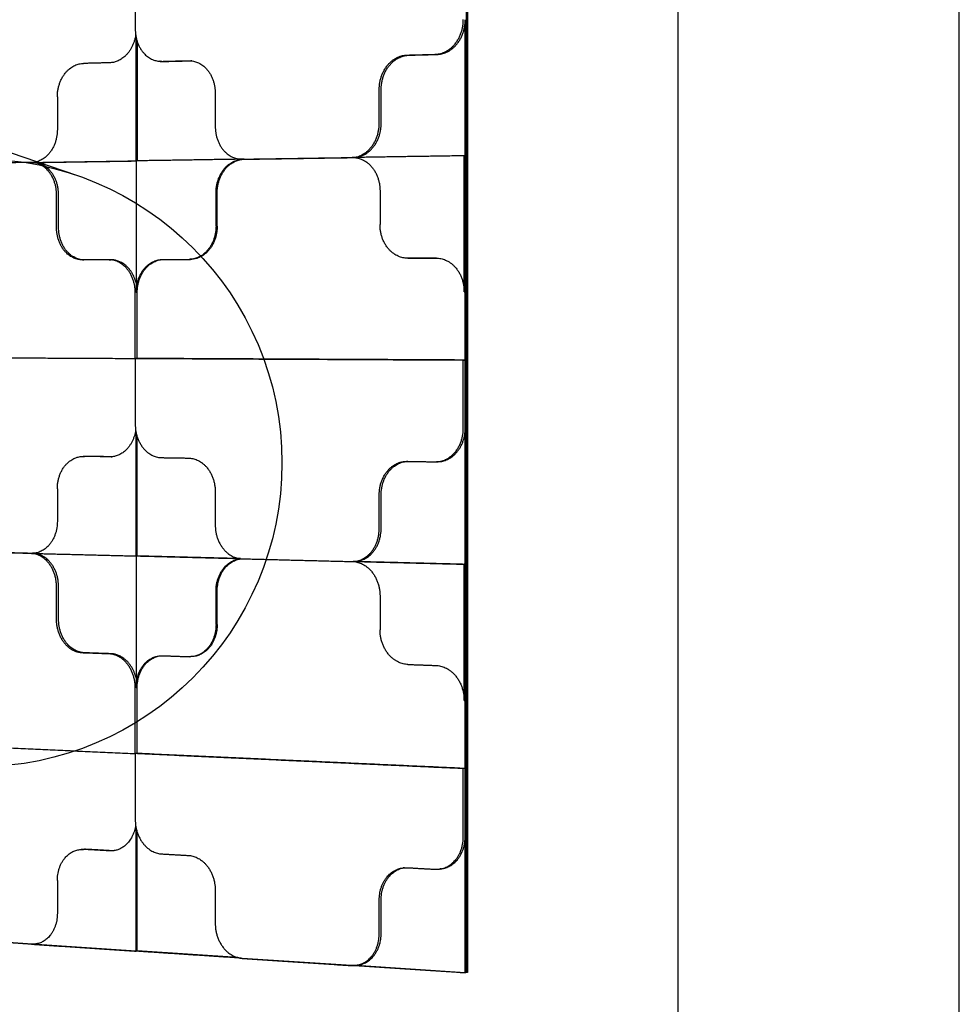
# Model space of a CAD drawing. Units: inches. Extents: x 0 to 360, y -362 to -84.
# Drawn here: x 305 to 360, y -276 to -219 of the extents above; entities that cross this region are included whole.
import ezdxf

# ---------------------------------------------------------------- set-up
doc = ezdxf.new("R2010")
doc.units = ezdxf.units.IN
doc.header["$MEASUREMENT"] = 0
doc.layers.add('Default', color=7, linetype='Continuous', true_color=0x000000)

msp = doc.modelspace()

# ---------------------------------------------------------------- linework, layer by layer
at = {"layer": 'Default'}
msp.add_line((359.924, -361.692, 0.414), (359.924, -83.569), dxfattribs=at)
msp.add_line((359.924, -361.692, 0.414), (359.924, -83.569), dxfattribs=at)
msp.add_line((359.924, -361.692, 0.414), (359.924, -83.569), dxfattribs=at)
msp.add_line((359.924, -361.692, 0.414), (359.924, -83.569), dxfattribs=at)
msp.add_line((359.924, -361.692, 0.414), (359.924, -83.569), dxfattribs=at)
msp.add_line((359.924, -361.692, 0.414), (359.924, -83.569), dxfattribs=at)
msp.add_line((359.924, -361.692, 0.414), (359.924, -83.569), dxfattribs=at)
msp.add_line((359.924, -361.692, 0.414), (359.924, -83.569), dxfattribs=at)
msp.add_line((359.924, -361.692, 0.414), (359.924, -83.569), dxfattribs=at)
msp.add_line((359.924, -361.692, 0.414), (359.924, -83.569), dxfattribs=at)
msp.add_line((359.924, -361.692, 0.414), (359.924, -83.569), dxfattribs=at)
msp.add_line((359.924, -361.692, 0.414), (359.924, -83.569), dxfattribs=at)
msp.add_line((359.924, -361.692, 0.414), (359.924, -83.569), dxfattribs=at)
msp.add_line((359.924, -361.692, 0.414), (359.924, -83.569), dxfattribs=at)
msp.add_line((359.924, -361.692, 0.414), (359.924, -83.569), dxfattribs=at)
msp.add_line((359.924, -361.692, 0.414), (359.924, -83.569), dxfattribs=at)
msp.add_line((359.924, -361.692, 0.414), (359.924, -83.569), dxfattribs=at)
msp.add_line((359.924, -361.692, 0.414), (359.924, -83.569), dxfattribs=at)
msp.add_line((359.924, -361.692, 0.414), (359.924, -83.569), dxfattribs=at)
msp.add_line((359.924, -361.692, 0.414), (359.924, -83.569), dxfattribs=at)
msp.add_line((359.924, -361.692, 0.414), (359.924, -83.569), dxfattribs=at)
msp.add_line((359.924, -361.692, 0.414), (359.924, -83.569), dxfattribs=at)
msp.add_line((359.924, -361.692, 0.414), (359.924, -83.569), dxfattribs=at)
msp.add_line((359.924, -361.692, 0.414), (359.924, -83.569), dxfattribs=at)
msp.add_line((359.924, -361.692, 0.414), (359.924, -83.569), dxfattribs=at)
msp.add_line((359.924, -361.692, 0.414), (359.924, -83.569), dxfattribs=at)
msp.add_line((359.924, -361.692, 0.414), (359.924, -83.569), dxfattribs=at)
msp.add_line((359.924, -361.692, 0.414), (359.924, -83.569), dxfattribs=at)
msp.add_line((359.924, -361.692, 0.414), (359.924, -83.569), dxfattribs=at)
msp.add_line((359.924, -361.692, 0.414), (359.924, -83.569), dxfattribs=at)
msp.add_line((359.924, -361.692, 0.414), (359.924, -83.569), dxfattribs=at)
msp.add_line((359.924, -361.692, 0.414), (359.924, -83.569), dxfattribs=at)
at = {"layer": 'Default', "color": 18, "true_color": 0x000000}
for p, q in [((231.768, -201.516), (308.536, -227.802)), ((308.921, -244.169), (308.945, -244.169)), ((308.945, -244.169), (309.014, -244.167)), ((306.166, -272.547), (306.235, -272.537)), ((324.548, -273.802), (318.184, -273.38))]:
    msp.add_line(p, q, dxfattribs=at)
at = {"layer": 'Default'}
msp.add_lwpolyline([(16.36, -345.332), (343.564, -345.332), (343.564, -112.383), (16.36, -112.383)], close=True, dxfattribs=at)
msp.add_lwpolyline([(16.36, -345.332), (343.564, -345.332), (343.564, -112.383), (16.36, -112.383)], close=True, dxfattribs=at)
msp.add_lwpolyline([(16.36, -345.332), (343.564, -345.332), (343.564, -112.383), (16.36, -112.383)], close=True, dxfattribs=at)
msp.add_lwpolyline([(16.36, -345.332), (343.564, -345.332), (343.564, -112.383), (16.36, -112.383)], close=True, dxfattribs=at)
msp.add_lwpolyline([(16.36, -345.332), (343.564, -345.332), (343.564, -112.383), (16.36, -112.383)], close=True, dxfattribs=at)
msp.add_lwpolyline([(16.36, -345.332), (343.564, -345.332), (343.564, -112.383), (16.36, -112.383)], close=True, dxfattribs=at)
msp.add_lwpolyline([(16.36, -345.332), (343.564, -345.332), (343.564, -112.383), (16.36, -112.383)], close=True, dxfattribs=at)
msp.add_lwpolyline([(16.36, -345.332), (343.564, -345.332), (343.564, -112.383), (16.36, -112.383)], close=True, dxfattribs=at)
msp.add_lwpolyline([(16.36, -345.332), (343.564, -345.332), (343.564, -112.383), (16.36, -112.383)], close=True, dxfattribs=at)
msp.add_lwpolyline([(16.36, -345.332), (343.564, -345.332), (343.564, -112.383), (16.36, -112.383)], close=True, dxfattribs=at)
msp.add_lwpolyline([(16.36, -345.332), (343.564, -345.332), (343.564, -112.383), (16.36, -112.383)], close=True, dxfattribs=at)
msp.add_lwpolyline([(16.36, -345.332), (343.564, -345.332), (343.564, -112.383), (16.36, -112.383)], close=True, dxfattribs=at)
msp.add_lwpolyline([(16.36, -345.332), (343.564, -345.332), (343.564, -112.383), (16.36, -112.383)], close=True, dxfattribs=at)
msp.add_lwpolyline([(16.36, -345.332), (343.564, -345.332), (343.564, -112.383), (16.36, -112.383)], close=True, dxfattribs=at)
msp.add_lwpolyline([(16.36, -345.332), (343.564, -345.332), (343.564, -112.383), (16.36, -112.383)], close=True, dxfattribs=at)
msp.add_lwpolyline([(16.36, -345.332), (343.564, -345.332), (343.564, -112.383), (16.36, -112.383)], close=True, dxfattribs=at)
msp.add_lwpolyline([(16.36, -345.332), (343.564, -345.332), (343.564, -112.383), (16.36, -112.383)], close=True, dxfattribs=at)
msp.add_lwpolyline([(16.36, -345.332), (343.564, -345.332), (343.564, -112.383), (16.36, -112.383)], close=True, dxfattribs=at)
msp.add_lwpolyline([(16.36, -345.332), (343.564, -345.332), (343.564, -112.383), (16.36, -112.383)], close=True, dxfattribs=at)
msp.add_lwpolyline([(16.36, -345.332), (343.564, -345.332), (343.564, -112.383), (16.36, -112.383)], close=True, dxfattribs=at)
msp.add_lwpolyline([(16.36, -345.332), (343.564, -345.332), (343.564, -112.383), (16.36, -112.383)], close=True, dxfattribs=at)
msp.add_lwpolyline([(16.36, -345.332), (343.564, -345.332), (343.564, -112.383), (16.36, -112.383)], close=True, dxfattribs=at)
msp.add_lwpolyline([(16.36, -345.332), (343.564, -345.332), (343.564, -112.383), (16.36, -112.383)], close=True, dxfattribs=at)
msp.add_lwpolyline([(16.36, -345.332), (343.564, -345.332), (343.564, -112.383), (16.36, -112.383)], close=True, dxfattribs=at)
msp.add_lwpolyline([(16.36, -345.332), (343.564, -345.332), (343.564, -112.383), (16.36, -112.383)], close=True, dxfattribs=at)
msp.add_lwpolyline([(16.36, -345.332), (343.564, -345.332), (343.564, -112.383), (16.36, -112.383)], close=True, dxfattribs=at)
msp.add_lwpolyline([(16.36, -345.332), (343.564, -345.332), (343.564, -112.383), (16.36, -112.383)], close=True, dxfattribs=at)
msp.add_lwpolyline([(16.36, -345.332), (343.564, -345.332), (343.564, -112.383), (16.36, -112.383)], close=True, dxfattribs=at)
msp.add_lwpolyline([(16.36, -345.332), (343.564, -345.332), (343.564, -112.383), (16.36, -112.383)], close=True, dxfattribs=at)
msp.add_lwpolyline([(16.36, -345.332), (343.564, -345.332), (343.564, -112.383), (16.36, -112.383)], close=True, dxfattribs=at)
msp.add_lwpolyline([(16.36, -345.332), (343.564, -345.332), (343.564, -112.383), (16.36, -112.383)], close=True, dxfattribs=at)
msp.add_lwpolyline([(16.36, -345.332), (343.564, -345.332), (343.564, -112.383), (16.36, -112.383)], close=True, dxfattribs=at)
msp.add_lwpolyline([(16.36, -345.332), (343.564, -345.332), (343.564, -112.383), (16.36, -112.383)], close=True, dxfattribs=at)
at = {"layer": 'Default', "color": 18, "true_color": 0x000000}
for points in [[(331.298, -191.046), (331.298, -238.559), (331.233, -238.558), (331.233, -238.56), (331.298, -238.559), (331.298, -274.193), (331.167, -274.215), (324.807, -273.794)], [(305.987, -272.547), (300.029, -272.152), (299.958, -272.162), (294.126, -271.775), (294.126, -271.761), (288.594, -271.394), (288.577, -271.396)], [(317.93, -273.338), (312.075, -272.95), (312.007, -272.96), (305.948, -272.558)]]:
    msp.add_lwpolyline(points, dxfattribs=at)
for points in [[(313.485, -221.18), (313.456, -221.177), (313.427, -221.177)], [(315.194, -221.141), (315.218, -221.144), (315.249, -221.144)], [(318.298, -226.875), (318.231, -226.872), (318.207, -226.873), (318.175, -226.87), (318.147, -226.871), (318.207, -226.873), (318.232, -226.874)], [(324.757, -226.771), (324.629, -226.773), (324.594, -226.774), (324.661, -226.776), (324.696, -226.775)], [(306.016, -227.065), (305.957, -227.063), (305.941, -227.062), (305.917, -227.063), (305.987, -227.065)], [(327.871, -232.634), (327.896, -232.635), (329.486, -232.626), (329.461, -232.626)], [(308.945, -232.733), (308.897, -232.733), (308.96, -232.734)], [(331.167, -238.56), (331.167, -238.559), (312.144, -238.465), (312.075, -238.466), (311.959, -238.465), (311.959, -238.467), (331.056, -238.562)], [(310.561, -244.19), (310.601, -244.189), (310.566, -244.19)], [(327.748, -244.457), (327.769, -244.457), (327.789, -244.456)], [(329.563, -244.478), (329.543, -244.478), (329.523, -244.48)], [(324.686, -250.283), (324.742, -250.28), (324.719, -250.28)], [(327.558, -268.111), (327.582, -268.109), (327.604, -268.105)], [(329.761, -268.174), (329.733, -268.177), (329.706, -268.182)], [(324.928, -273.775), (324.899, -273.778), (324.876, -273.783)]]:
    msp.add_lwpolyline(points, close=True, dxfattribs=at)
msp.add_circle((302.803, -244.543), 17.695, dxfattribs=at)
for centre, radius, start, end in [((308.996, -245.381), 1.215, 89.12986, 93.55501), ((305.995, -271.361), 1.199, 267.74382, 278.20726)]:
    msp.add_arc(centre, radius, start, end, dxfattribs=at)
at = {"layer": 'Default', "color": 18, "true_color": 0x000000, "extrusion": (0, 0, -1)}
for centre, radius, start, end in [((-306.066, -271.361), 1.189, 261.79667, 273.81326), ((-318.272, -272.065), 1.318, 273.8421, 285.04057), ((-324.635, -272.493), 1.312, 262.45498, 273.81597)]:
    msp.add_arc(centre, radius, start, end, dxfattribs=at)
at = {"layer": 'Default', "color": 18, "lineweight": -3, "true_color": 0x000000}
for points in [[(331.233, -226.678), (331.233, -220.737), (331.233, -214.796)], [(331.298, -226.68), (331.298, -220.741), (331.298, -214.802)], [(311.959, -215.467), (311.959, -217.383), (311.959, -219.3)], [(331.167, -226.675), (331.167, -222.714), (331.167, -218.752)], [(312.007, -226.968), (312.007, -223.37), (312.007, -219.772)], [(312.075, -220.028), (312.075, -223.498), (312.075, -226.967)], [(326.161, -224.782), (326.161, -223.799), (326.161, -222.817)], [(326.274, -224.787), (326.274, -223.805), (326.274, -222.823)], [(307.427, -223.238), (307.427, -224.188), (307.427, -225.139)], [(316.615, -223.03), (316.615, -223.996), (316.615, -224.962)], [(331.102, -234.598), (331.102, -230.636), (331.102, -226.673)], [(331.167, -234.599), (331.167, -230.637), (331.167, -226.675)], [(331.233, -238.56), (331.233, -232.619), (331.233, -226.678)], [(331.298, -238.559), (331.298, -232.62), (331.298, -226.68)], [(312.007, -226.968), (312.007, -230.801), (312.007, -234.634)], [(307.379, -230.84), (307.379, -229.889), (307.379, -228.939)], [(307.497, -230.842), (307.497, -229.892), (307.497, -228.942)], [(316.662, -230.761), (316.662, -229.795), (316.662, -228.829)], [(316.73, -230.762), (316.73, -229.796), (316.73, -228.83)], [(326.207, -228.713), (326.207, -229.696), (326.207, -230.678)], [(311.959, -238.467), (311.959, -236.55), (311.959, -234.634)], [(312.075, -238.466), (312.075, -236.55), (312.075, -234.634)], [(331.167, -238.56), (331.167, -236.579), (331.167, -234.599)], [(311.959, -238.467), (311.959, -240.384), (311.959, -242.3)], [(331.056, -242.525), (331.056, -240.543), (331.056, -238.562)], [(331.167, -242.522), (331.167, -240.541), (331.167, -238.56)], [(331.233, -250.441), (331.233, -244.5), (331.233, -238.56)], [(331.298, -250.437), (331.298, -244.498), (331.298, -238.559)], [(312.007, -249.964), (312.007, -246.369), (312.007, -242.774)], [(331.167, -250.445), (331.167, -246.484), (331.167, -242.522)], [(312.075, -249.96), (312.075, -246.497), (312.075, -243.033)], [(307.427, -246.047), (307.427, -246.997), (307.427, -247.947)], [(316.615, -246.22), (316.615, -247.187), (316.615, -248.153)], [(326.161, -248.363), (326.161, -247.38), (326.161, -246.398)], [(326.274, -248.357), (326.274, -247.375), (326.274, -246.393)], [(312.007, -249.964), (312.007, -253.797), (312.007, -257.63)], [(331.102, -258.375), (331.102, -254.412), (331.102, -250.45)], [(331.167, -258.369), (331.167, -254.407), (331.167, -250.445)], [(331.233, -262.323), (331.233, -256.382), (331.233, -250.441)], [(331.298, -262.315), (331.298, -256.376), (331.298, -250.437)], [(307.379, -253.653), (307.379, -252.702), (307.379, -251.752)], [(307.497, -253.645), (307.497, -252.694), (307.497, -251.744)], [(316.662, -253.947), (316.662, -252.981), (316.662, -252.015)], [(316.73, -253.942), (316.73, -252.976), (316.73, -252.01)], [(326.207, -252.29), (326.207, -253.272), (326.207, -254.255)], [(311.959, -261.467), (311.959, -259.551), (311.959, -257.634)], [(312.075, -261.455), (312.075, -259.539), (312.075, -257.624)], [(331.167, -262.33), (331.167, -260.349), (331.167, -258.369)], [(311.959, -261.467), (311.959, -263.384), (311.959, -265.301)], [(331.056, -266.307), (331.056, -264.325), (331.056, -262.343)], [(331.167, -266.292), (331.167, -264.311), (331.167, -262.33)], [(331.233, -262.323), (331.233, -262.323), (331.233, -262.323)], [(331.233, -274.204), (331.233, -268.264), (331.233, -262.323)], [(331.298, -274.193), (331.298, -268.254), (331.298, -262.315)], [(312.007, -272.96), (312.007, -269.369), (312.007, -265.777)], [(312.075, -272.95), (312.075, -269.494), (312.075, -266.038)], [(331.167, -274.215), (331.167, -270.254), (331.167, -266.292)], [(307.427, -268.855), (307.427, -269.806), (307.427, -270.756)], [(316.615, -269.411), (316.615, -270.377), (316.615, -271.344)], [(326.161, -271.944), (326.161, -270.962), (326.161, -269.979)], [(326.274, -271.927), (326.274, -270.945), (326.274, -269.963)]]:
    msp.add_open_spline(points, degree=2, dxfattribs=at)
for points, weights in [([(329.415, -220.768), (331.056, -220.726), (331.056, -218.744)], [406.260053492, 286.458544265, 405.113558357]), ([(329.527, -220.775), (331.167, -220.733), (331.167, -218.752)], [406.455377527, 286.596659215, 405.308882392]), ([(311.959, -219.3), (311.959, -221.091), (313.398, -221.175)], [418.871499972, 301.975759194, 406.799182285]), ([(311.983, -219.638), (311.758, -221.226), (310.472, -221.259)], [393.089162756, 311.081443668, 420.098077961]), ([(313.514, -221.182), (313.456, -221.179), (313.398, -221.175)], [406.989362236, 406.89427226, 406.799182285]), ([(313.398, -221.175), (313.45, -221.178), (313.502, -221.177)], [406.799182285, 411.99022116, 417.725004837]), ([(313.456, -221.177), (313.485, -221.18), (313.514, -221.182)], [401.49263055, 404.160283859, 406.989362236]), ([(313.502, -221.177), (314.277, -221.157), (315.054, -221.137)], [417.725004837, 417.15175727, 416.578509703]), ([(313.514, -221.182), (313.566, -221.185), (313.618, -221.184)], [406.989362236, 412.182845781, 417.920328873]), ([(313.618, -221.184), (314.393, -221.164), (315.17, -221.144)], [417.920328873, 417.347081305, 416.773833738]), ([(315.054, -221.137), (315.107, -221.136), (315.16, -221.139)], [416.578509703, 410.727859522, 405.431993855]), ([(315.16, -221.139), (315.218, -221.142), (315.276, -221.146)], [405.431993855, 405.527060554, 405.622127254]), ([(315.16, -221.139), (316.615, -221.225), (316.615, -223.03)], [405.431993855, 299.550832044, 415.432014568]), ([(315.17, -221.144), (315.223, -221.143), (315.276, -221.146)], [416.773833738, 410.92045843, 405.622127254]), ([(326.161, -222.817), (326.161, -220.852), (327.784, -220.81)], [408.553043761, 288.890627718, 407.406548626]), ([(326.274, -222.823), (326.274, -220.859), (327.896, -220.817)], [408.748367796, 289.028742667, 407.601872662]), ([(327.784, -220.81), (328.598, -220.789), (329.415, -220.768)], [407.406548626, 406.833301059, 406.260053492]), ([(327.896, -220.817), (328.71, -220.796), (329.527, -220.775)], [407.601872662, 407.028625094, 406.455377527]), ([(307.427, -223.238), (307.427, -221.337), (308.945, -221.298)], [422.39106823, 298.675588658, 421.244573095]), ([(310.472, -221.259), (309.708, -221.279), (308.945, -221.298)], [420.098077961, 420.671325528, 421.244573095]), ([(309.014, -221.302), (308.98, -221.3), (308.945, -221.298)], [421.359814276, 421.302193686, 421.244573095]), ([(310.541, -221.263), (310.506, -221.261), (310.472, -221.259)], [420.213319142, 420.155698551, 420.098077961]), ([(307.427, -225.139), (307.427, -227.039), (305.917, -227.063)], [422.39106823, 298.675588658, 423.537563365]), ([(316.615, -224.962), (316.615, -226.815), (318.118, -226.87)], [415.432014568, 297.330482998, 407.4106911]), ([(324.548, -226.772), (326.161, -226.747), (326.161, -224.782)], [409.699538895, 288.890627718, 408.553043761]), ([(324.661, -226.776), (326.274, -226.751), (326.274, -224.787)], [409.894862931, 289.028742668, 408.748367796]), ([(318.231, -226.872), (315.102, -226.921), (312.007, -226.968)], [414.365602288, 416.658592557, 418.951582826]), ([(316.662, -228.829), (316.662, -226.896), (318.231, -226.872)], [415.512097423, 293.811421753, 414.365602288]), ([(316.73, -228.83), (316.73, -226.899), (318.298, -226.875)], [415.627338603, 293.892909573, 414.480843469]), ([(318.207, -226.873), (318.162, -226.871), (318.118, -226.87)], [407.559917307, 407.485304204, 407.4106911]), ([(318.118, -226.87), (318.151, -226.871), (318.184, -226.87)], [407.4106911, 410.743522734, 414.285519434]), ([(318.175, -226.87), (318.204, -226.873), (318.232, -226.874)], [402.042868467, 404.746008916, 407.602751575]), ([(318.184, -226.87), (321.348, -226.821), (324.548, -226.772)], [414.285519434, 411.992529165, 409.699538895]), ([(318.231, -226.872), (318.265, -226.873), (318.298, -226.875)], [414.365602288, 414.423222878, 414.480843469]), ([(318.232, -226.874), (318.265, -226.875), (318.298, -226.875)], [407.602751575, 410.937165584, 414.480843469]), ([(318.298, -226.875), (321.479, -226.825), (324.696, -226.776)], [414.480872081, 412.175342013, 409.869811946]), ([(331.102, -226.673), (327.83, -226.723), (324.594, -226.774)], [405.193641212, 407.486631481, 409.77962175]), ([(324.594, -226.774), (324.629, -226.773), (324.664, -226.774)], [409.77962175, 406.092494656, 402.629320965]), ([(324.661, -226.776), (324.627, -226.775), (324.594, -226.774)], [409.894862931, 409.83724234, 409.77962175]), ([(324.661, -226.776), (324.696, -226.776), (324.731, -226.777)], [409.894862931, 406.206705873, 402.742565076]), ([(324.664, -226.774), (324.68, -226.775), (324.696, -226.776)], [402.629320965, 402.656287373, 402.683253782]), ([(324.664, -226.774), (326.207, -226.832), (326.207, -228.713)], [402.629320965, 292.599397331, 408.633126615]), ([(331.167, -226.675), (331.134, -226.674), (331.102, -226.673)], [405.308882392, 405.251261802, 405.193641212]), ([(331.233, -226.678), (331.2, -226.677), (331.167, -226.675)], [405.424123573, 405.366502983, 405.308882392]), ([(331.298, -226.68), (331.265, -226.679), (331.233, -226.678)], [405.539364754, 405.481744164, 405.424123573]), ([(305.869, -227.061), (302.873, -227.108), (299.909, -227.153)], [423.45748051, 425.750470779, 428.043461048]), ([(305.928, -227.062), (305.898, -227.061), (305.869, -227.061)], [416.804486145, 420.037735208, 423.45748051]), ([(305.917, -227.063), (308.945, -227.016), (312.007, -226.968)], [423.537563365, 421.244573095, 418.951582826]), ([(305.917, -227.063), (305.952, -227.064), (305.986, -227.065)], [423.537563365, 423.594897474, 423.652231583]), ([(307.379, -228.939), (307.379, -227.111), (305.928, -227.062)], [422.310985376, 302.007300487, 416.804486145]), ([(305.928, -227.062), (305.987, -227.064), (306.046, -227.066)], [416.804486145, 416.900623943, 416.996761742]), ([(305.986, -227.065), (308.98, -227.019), (312.007, -226.972)], [423.653112655, 421.385466084, 419.117819512]), ([(306.046, -227.066), (306.016, -227.065), (305.987, -227.065)], [416.996761742, 420.231492095, 423.652804545]), ([(307.497, -228.942), (307.497, -227.115), (306.046, -227.066)], [422.506309411, 302.146982586, 416.996761742]), ([(308.877, -232.733), (307.379, -232.715), (307.379, -230.84)], [418.853069037, 299.796751907, 422.310985376]), ([(308.994, -232.734), (307.497, -232.717), (307.497, -230.842)], [419.047313962, 299.935411599, 422.506309411]), ([(316.662, -230.761), (316.662, -232.693), (315.102, -232.701)], [415.512097423, 293.811421753, 416.658592557]), ([(316.73, -230.762), (316.73, -232.694), (315.17, -232.702)], [415.627338603, 293.892909573, 416.773833738]), ([(327.805, -232.634), (326.207, -232.613), (326.207, -230.678)], [404.992283422, 290.220093233, 408.633126615]), ([(327.83, -232.634), (327.817, -232.634), (327.805, -232.634)], [407.486631481, 406.225985871, 404.992283422]), ([(327.871, -232.635), (327.838, -232.635), (327.805, -232.634)], [405.106814316, 405.049548869, 404.992283422]), ([(327.83, -232.634), (328.644, -232.63), (329.461, -232.626)], [407.486631481, 406.913383914, 406.340136346]), ([(327.871, -232.635), (327.855, -232.635), (327.839, -232.634)], [405.106814316, 403.487726573, 401.915030947]), ([(327.896, -232.635), (327.883, -232.635), (327.871, -232.635)], [407.601872662, 406.340868091, 405.106814316]), ([(327.896, -232.635), (328.71, -232.631), (329.527, -232.626)], [407.601872662, 407.028625094, 406.455377527]), ([(329.461, -232.626), (329.473, -232.626), (329.486, -232.626)], [406.340136346, 405.053092779, 403.793565288]), ([(329.486, -232.626), (329.519, -232.626), (329.552, -232.627)], [403.793565288, 403.850827227, 403.908089166]), ([(329.486, -232.626), (331.102, -232.647), (331.102, -234.598)], [403.793565288, 287.789900423, 405.193641212]), ([(329.527, -232.626), (329.539, -232.626), (329.552, -232.627)], [406.455377527, 405.167971414, 403.908089166]), ([(308.897, -232.733), (308.887, -232.733), (308.877, -232.733)], [421.164490241, 419.997616743, 418.853069037]), ([(310.424, -232.725), (309.66, -232.729), (308.897, -232.733)], [420.017995106, 420.591242674, 421.164490241]), ([(308.994, -232.734), (308.946, -232.734), (308.897, -232.733)], [419.047313962, 418.967225749, 418.887137536]), ([(309.014, -232.734), (309.004, -232.734), (308.994, -232.734)], [421.359814276, 420.192396035, 419.047313962]), ([(310.445, -232.725), (310.434, -232.725), (310.424, -232.725)], [417.661486132, 418.828364895, 420.017995106]), ([(310.445, -232.725), (310.503, -232.726), (310.562, -232.726)], [417.661486132, 417.758603829, 417.855721525]), ([(311.959, -234.634), (311.959, -232.743), (310.445, -232.725)], [418.871499972, 297.36549405, 417.661486132]), ([(312.007, -234.068), (311.676, -232.739), (310.562, -232.726)], [379.683650034, 321.933678188, 417.855721525]), ([(312.007, -234.634), (312.007, -232.717), (313.55, -232.709)], [418.951582826, 296.243505205, 417.805087692]), ([(312.075, -234.634), (312.075, -232.718), (313.618, -232.71)], [419.066824007, 296.324993026, 417.920328873]), ([(313.55, -232.709), (314.325, -232.705), (315.102, -232.701)], [417.805087692, 417.231840124, 416.658592557]), ([(313.618, -232.71), (314.393, -232.706), (315.17, -232.702)], [417.920328873, 417.347081305, 416.773833738]), ([(312.075, -234.634), (312.041, -234.634), (312.007, -234.634)], [419.066824007, 419.009203417, 418.951582826]), ([(331.102, -234.598), (331.134, -234.599), (331.167, -234.599)], [405.193641212, 405.251261802, 405.308882392]), ([(294.076, -238.378), (302.873, -238.422), (311.959, -238.467)], [432.629441587, 425.750470779, 418.871499972]), ([(312.075, -238.466), (312.017, -238.465), (311.959, -238.465)], [419.066827303, 419.110147001, 419.1534667]), ([(312.075, -238.466), (312.017, -238.466), (311.959, -238.467)], [419.066827303, 418.969165285, 418.871503267]), ([(331.056, -238.562), (321.348, -238.514), (311.959, -238.467)], [405.113561653, 411.99253246, 418.871503267]), ([(312.144, -238.465), (312.11, -238.465), (312.075, -238.466)], [419.182065188, 419.124444597, 419.066824007]), ([(331.167, -238.56), (321.462, -238.512), (312.075, -238.466)], [405.308885688, 412.187856495, 419.066827303]), ([(312.144, -238.465), (321.497, -238.511), (331.167, -238.559)], [419.182065188, 412.325927262, 405.469789337]), ([(331.167, -238.56), (331.112, -238.561), (331.056, -238.562)], [405.308885688, 405.21122367, 405.113561653]), ([(331.233, -238.56), (331.2, -238.56), (331.167, -238.56)], [405.424123573, 405.366502983, 405.308882392]), ([(331.233, -238.558), (331.265, -238.559), (331.298, -238.559)], [405.584977574, 405.562171164, 405.539364754]), ([(331.298, -238.559), (331.265, -238.559), (331.233, -238.56)], [405.539364754, 405.481744164, 405.424123573]), ([(311.959, -242.3), (311.959, -244.217), (313.502, -244.24)], [418.871503267, 296.186880406, 417.725008133]), ([(311.983, -242.636), (311.765, -244.15), (310.532, -244.192)], [392.88114903, 313.781178694, 413.455700434]), ([(329.487, -244.481), (331.056, -244.422), (331.056, -242.525)], [399.105131515, 290.113839408, 405.113561653]), ([(329.599, -244.477), (331.167, -244.418), (331.167, -242.522)], [399.297039362, 290.253716744, 405.308885688]), ([(307.427, -246.047), (307.427, -244.146), (308.945, -244.169)], [422.391071525, 298.675590988, 421.244576391]), ([(308.921, -244.169), (308.968, -244.166), (309.014, -244.167)], [411.25900024, 416.081065638, 421.359817572]), ([(309.014, -244.167), (308.98, -244.168), (308.945, -244.169)], [421.359817572, 421.302196981, 421.244576391]), ([(310.472, -244.192), (309.708, -244.18), (308.945, -244.169)], [420.098081256, 420.671328824, 421.244576391]), ([(310.541, -244.19), (309.777, -244.178), (309.014, -244.167)], [420.213322437, 420.786570004, 421.359817572]), ([(310.532, -244.192), (310.502, -244.193), (310.472, -244.192)], [413.455700434, 416.683170948, 420.098081256]), ([(310.601, -244.189), (310.566, -244.19), (310.532, -244.192)], [413.569131643, 413.512416038, 413.455700434]), ([(310.601, -244.189), (310.571, -244.19), (310.541, -244.19)], [413.569131643, 416.797481483, 420.213322437]), ([(313.502, -244.24), (314.277, -244.252), (315.054, -244.264)], [417.725008133, 417.151760566, 416.578512998]), ([(315.054, -244.264), (316.615, -244.288), (316.615, -246.22)], [416.578512998, 293.754796953, 415.432017864]), ([(326.161, -246.398), (326.161, -244.516), (327.713, -244.458)], [408.553047056, 292.539736485, 400.399756692]), ([(326.274, -246.393), (326.274, -244.512), (327.825, -244.454)], [408.748371092, 292.679596026, 400.591697947]), ([(327.713, -244.458), (327.769, -244.456), (327.825, -244.454)], [400.399756692, 400.495727319, 400.591697947]), ([(327.713, -244.458), (327.748, -244.457), (327.784, -244.457)], [400.399756692, 403.792407864, 407.406551922]), ([(327.784, -244.457), (328.598, -244.47), (329.415, -244.482)], [407.406551922, 406.833304355, 406.260056787]), ([(329.415, -244.482), (329.451, -244.483), (329.487, -244.481)], [406.260056787, 402.569444984, 399.105131515]), ([(329.599, -244.477), (329.543, -244.479), (329.487, -244.481)], [399.297039362, 399.201085438, 399.105131515]), ([(329.527, -244.478), (329.563, -244.478), (329.599, -244.477)], [406.455380822, 402.763006633, 399.297039362]), ([(307.427, -247.947), (307.427, -249.73), (306.014, -249.808)], [422.391071525, 304.204919346, 412.872972014]), ([(316.615, -248.153), (316.615, -250.085), (318.184, -250.125)], [415.432017864, 293.754796953, 414.285522729]), ([(324.663, -250.285), (326.161, -250.193), (326.161, -248.363)], [398.274077165, 294.843923155, 408.553047056]), ([(324.776, -250.278), (326.274, -250.186), (326.274, -248.357)], [398.463992013, 294.984884299, 408.748371092]), ([(305.869, -249.812), (302.873, -249.736), (299.909, -249.661)], [423.457483806, 425.750474075, 428.043464344]), ([(300.029, -249.655), (302.992, -249.73), (305.987, -249.806)], [428.238775723, 425.945819925, 423.652864126]), ([(307.379, -251.752), (307.379, -249.851), (305.869, -249.812)], [422.310988671, 298.618963859, 423.457483806]), ([(305.917, -249.81), (305.952, -249.808), (305.987, -249.806)], [423.53756666, 423.59518725, 423.652807841]), ([(306.014, -249.808), (305.965, -249.811), (305.917, -249.81)], [412.872972014, 417.956996953, 423.53756666]), ([(305.917, -249.81), (308.945, -249.887), (312.007, -249.964)], [423.53756666, 421.244576391, 418.951586122]), ([(306.083, -249.804), (306.035, -249.807), (305.987, -249.806)], [412.985330903, 418.070729565, 423.652807841]), ([(306.083, -249.804), (306.048, -249.806), (306.014, -249.808)], [412.985330903, 412.929151458, 412.872972014]), ([(307.497, -251.744), (307.497, -249.893), (306.026, -249.807)], [422.506312706, 301.032907169, 419.143077217]), ([(306.033, -249.807), (306.034, -249.807), (306.035, -249.807)], [423.617581842, 423.616798529, 423.616015216]), ([(312.075, -249.96), (312.041, -249.962), (312.007, -249.964)], [419.066827303, 419.009206712, 418.951586122]), ([(318.083, -250.119), (315.028, -250.041), (312.007, -249.964)], [414.473373296, 416.712479709, 418.951586122]), ([(312.075, -249.96), (315.035, -250.036), (318.026, -250.112)], [419.066827303, 416.873019602, 414.679211902]), ([(316.662, -252.015), (316.662, -250.211), (318.123, -250.124)], [415.512100718, 299.642443448, 403.369559339]), ([(316.73, -252.01), (316.73, -250.246), (318.157, -250.123)], [415.627341899, 301.522679441, 400.31692149]), ([(318.123, -250.124), (318.15, -250.123), (318.177, -250.121)], [403.369559339, 403.414229409, 403.45889948]), ([(318.123, -250.124), (318.14, -250.123), (318.157, -250.123)], [403.369559339, 404.996648992, 406.677772296]), ([(318.184, -250.125), (321.348, -250.206), (324.548, -250.287)], [414.285522729, 411.99253246, 409.699542191]), ([(324.548, -250.287), (324.605, -250.288), (324.663, -250.285)], [409.699542191, 403.689210109, 398.274077165]), ([(324.594, -250.284), (326.207, -250.325), (326.207, -252.29)], [409.779625045, 288.947257177, 408.633129911]), ([(331.102, -250.45), (327.858, -250.367), (324.651, -250.286)], [405.193644507, 407.466365553, 409.739086598]), ([(324.661, -250.28), (324.718, -250.282), (324.776, -250.278)], [409.894866226, 403.88168795, 398.463992013]), ([(324.776, -250.278), (324.719, -250.281), (324.663, -250.285)], [398.463992013, 398.369034589, 398.274077165]), ([(324.709, -250.281), (327.92, -250.363), (331.167, -250.445)], [409.860617842, 407.584751765, 405.308885688]), ([(331.167, -250.445), (331.134, -250.447), (331.102, -250.45)], [405.308885688, 405.251265097, 405.193644507]), ([(331.233, -250.441), (331.2, -250.443), (331.167, -250.445)], [405.424126869, 405.366506278, 405.308885688]), ([(331.298, -250.437), (331.265, -250.439), (331.233, -250.441)], [405.539368049, 405.481747459, 405.424126869]), ([(308.897, -255.608), (307.379, -255.554), (307.379, -253.653)], [421.164493536, 298.618963859, 422.310988671]), ([(309.014, -255.599), (307.497, -255.545), (307.497, -253.645)], [421.359817572, 298.757078809, 422.506312706]), ([(316.662, -253.947), (316.662, -255.705), (315.248, -255.82)], [415.512100718, 301.795705136, 401.592166458]), ([(316.73, -253.942), (316.73, -255.699), (315.317, -255.815)], [415.627341899, 301.879407376, 401.703269358]), ([(327.83, -256.277), (326.207, -256.219), (326.207, -254.255)], [407.486634776, 288.947257177, 408.633129911]), ([(310.424, -255.662), (309.66, -255.635), (308.897, -255.608)], [420.017998402, 420.591245969, 421.164493536]), ([(310.541, -255.653), (309.777, -255.626), (309.014, -255.599)], [420.213322437, 420.786570004, 421.359817572]), ([(311.959, -257.634), (311.959, -255.717), (310.424, -255.662)], [418.871503267, 296.186880406, 420.017998402]), ([(312.007, -257.055), (311.672, -255.693), (310.541, -255.653)], [379.683652657, 321.230835844, 420.213322437]), ([(312.007, -257.63), (312.007, -255.885), (313.405, -255.772)], [418.951586122, 304.216641621, 403.039104463]), ([(312.075, -257.624), (312.075, -255.879), (313.474, -255.766)], [419.066827303, 304.300322615, 403.150244307]), ([(313.405, -255.772), (313.439, -255.769), (313.474, -255.766)], [403.039104463, 403.094674385, 403.150244307]), ([(313.405, -255.772), (313.477, -255.766), (313.55, -255.768)], [403.039104463, 409.906452073, 417.805090987]), ([(313.55, -255.768), (314.325, -255.796), (315.102, -255.824)], [417.805090987, 417.23184342, 416.658595853]), ([(315.248, -255.82), (315.175, -255.826), (315.102, -255.824)], [401.592166458, 408.599097967, 416.658595853]), ([(315.317, -255.815), (315.283, -255.817), (315.248, -255.82)], [401.703269358, 401.647717908, 401.592166458]), ([(315.317, -255.815), (315.3, -255.816), (315.282, -255.817)], [401.703269358, 403.311074606, 404.974283973]), ([(327.83, -256.277), (328.644, -256.306), (329.461, -256.335)], [407.486634776, 406.913387209, 406.340139642]), ([(329.461, -256.335), (331.102, -256.394), (331.102, -258.375)], [406.340139642, 286.515173725, 405.193644507]), ([(312.075, -257.624), (312.041, -257.627), (312.007, -257.63)], [419.066827303, 419.009206712, 418.951586122]), ([(331.102, -258.375), (331.134, -258.372), (331.167, -258.369)], [405.193644507, 405.251265097, 405.308885688]), ([(294.076, -260.647), (302.873, -261.051), (311.959, -261.467)], [432.629444882, 425.750474075, 418.871503267]), ([(312.075, -261.455), (312.017, -261.461), (311.959, -261.467)], [419.066830598, 418.96916858, 418.871506563]), ([(331.056, -262.343), (321.348, -261.898), (311.959, -261.467)], [405.113564948, 411.992535755, 418.871506563]), ([(331.167, -262.33), (321.462, -261.885), (312.075, -261.455)], [405.308888983, 412.187859791, 419.066830598]), ([(331.167, -262.33), (331.112, -262.337), (331.056, -262.343)], [405.308888983, 405.211226966, 405.113564948]), ([(331.233, -262.323), (331.2, -262.327), (331.167, -262.33)], [405.424126869, 405.366506278, 405.308885688]), ([(331.298, -262.315), (331.265, -262.319), (331.233, -262.323)], [405.539368049, 405.481747459, 405.424126869]), ([(331.233, -262.323), (331.233, -262.323), (331.233, -262.323)], [405.424204577, 405.424165723, 405.424126869]), ([(311.959, -265.301), (311.959, -267.217), (313.502, -267.304)], [418.871506563, 296.186882736, 417.725011428]), ([(311.982, -265.634), (311.785, -266.981), (310.692, -267.118)], [392.675811899, 320.548079415, 397.945081566]), ([(329.678, -268.186), (331.056, -267.992), (331.056, -266.307)], [382.698939586, 299.567769993, 405.113564948]), ([(329.789, -268.17), (331.167, -267.977), (331.167, -266.292)], [382.883019109, 299.712205506, 405.308888983]), ([(308.798, -267.038), (308.906, -267.025), (309.014, -267.031)], [399.640646031, 409.31049601, 421.359820867]), ([(310.541, -267.117), (309.777, -267.074), (309.014, -267.031)], [420.213325733, 420.7865733, 421.359820867]), ([(307.427, -268.855), (307.427, -267.208), (308.729, -267.047)], [422.391074821, 310.83427778, 399.531387334]), ([(308.729, -267.047), (308.763, -267.043), (308.798, -267.038)], [399.531387334, 399.586016683, 399.640646031]), ([(308.729, -267.047), (308.836, -267.034), (308.945, -267.04)], [399.531387334, 409.19857209, 421.244579686]), ([(310.472, -267.125), (309.708, -267.082), (308.945, -267.04)], [420.098084552, 420.671332119, 421.244579686]), ([(310.692, -267.118), (310.582, -267.131), (310.472, -267.125)], [397.945081566, 407.807604944, 420.098084552]), ([(310.761, -267.109), (310.651, -267.123), (310.541, -267.117)], [398.054288596, 407.919496673, 420.213325733]), ([(310.761, -267.109), (310.726, -267.113), (310.692, -267.118)], [398.054288596, 397.999685081, 397.945081566]), ([(313.502, -267.304), (314.277, -267.347), (315.054, -267.391)], [417.725011428, 417.151763861, 416.578516294]), ([(315.054, -267.391), (316.615, -267.478), (316.615, -269.411)], [416.578516294, 293.754799284, 415.432021159]), ([(326.161, -269.979), (326.161, -268.305), (327.526, -268.115)], [408.553050352, 301.967972996, 384.347092769]), ([(326.274, -269.963), (326.274, -268.289), (327.638, -268.1)], [408.748374387, 302.112340056, 384.53127911]), ([(327.526, -268.115), (327.582, -268.108), (327.638, -268.1)], [384.347092769, 384.439185939, 384.53127911]), ([(327.526, -268.115), (327.654, -268.098), (327.784, -268.105)], [384.347092769, 394.454509639, 407.406555217]), ([(327.784, -268.105), (328.598, -268.151), (329.415, -268.196)], [407.406555217, 406.83330765, 406.260060083]), ([(329.789, -268.17), (329.734, -268.178), (329.678, -268.186)], [382.883019109, 382.790979347, 382.698939586]), ([(329.733, -268.177), (329.761, -268.174), (329.789, -268.17)], [387.335481354, 385.045447566, 382.883019109]), ([(329.415, -268.196), (329.547, -268.204), (329.678, -268.186)], [406.260060083, 393.024172157, 382.698939586]), ([(307.427, -270.756), (307.427, -272.365), (306.166, -272.547)], [422.391074821, 312.73193834, 398.373271039]), ([(316.615, -271.344), (316.615, -273.276), (318.184, -273.38)], [415.432021159, 293.754799284, 414.285526025]), ([(300.029, -272.152), (302.992, -272.348), (305.987, -272.547)], [428.238798264, 425.945807495, 423.652816725]), ([(324.843, -273.789), (326.161, -273.576), (326.161, -271.944)], [383.06942707, 303.97073812, 408.553050352]), ([(324.956, -273.77), (326.274, -273.558), (326.274, -271.927)], [383.252149029, 304.116062677, 408.748374387]), ([(305.917, -272.557), (305.952, -272.552), (305.987, -272.547)], [423.537569955, 423.595190546, 423.652811136]), ([(306.166, -272.547), (306.042, -272.565), (305.917, -272.557)], [398.373271039, 409.350962084, 423.537569955]), ([(305.917, -272.557), (308.945, -272.757), (312.007, -272.96)], [423.537569955, 421.244579686, 418.951589417]), ([(306.235, -272.537), (306.112, -272.555), (305.987, -272.547)], [398.481713673, 409.462368265, 423.652811136]), ([(306.235, -272.537), (306.201, -272.542), (306.166, -272.547)], [398.481713673, 398.427492356, 398.373271039]), ([(312.075, -272.95), (312.041, -272.955), (312.007, -272.96)], [419.066830598, 419.009210008, 418.951589417]), ([(312.075, -272.95), (314.987, -273.143), (317.93, -273.338)], [419.066830598, 416.908162961, 414.749495323]), ([(318.184, -273.38), (321.348, -273.59), (324.548, -273.802)], [414.285526025, 411.992535755, 409.699545486]), ([(324.548, -273.802), (324.697, -273.812), (324.843, -273.789)], [409.699545486, 394.474956054, 383.06942707]), ([(324.807, -273.794), (327.97, -274.003), (331.167, -274.215)], [409.790374327, 407.549631655, 405.308888983]), ([(324.956, -273.77), (324.9, -273.779), (324.843, -273.789)], [383.252149029, 383.160788049, 383.06942707]), ([(324.875, -273.783), (324.875, -273.783), (324.876, -273.783)], [409.905194508, 409.904583635, 409.903972762]), ([(324.899, -273.778), (324.928, -273.775), (324.956, -273.77)], [387.684703417, 385.400696162, 383.252149029]), ([(331.233, -274.204), (331.2, -274.21), (331.167, -274.215)], [405.424130164, 405.366509574, 405.308888983]), ([(331.298, -274.193), (331.265, -274.199), (331.233, -274.204)], [405.539371345, 405.481750754, 405.424130164])]:
    msp.add_rational_spline(points, weights, degree=2, dxfattribs=at)

doc.saveas('drawing.dxf')
